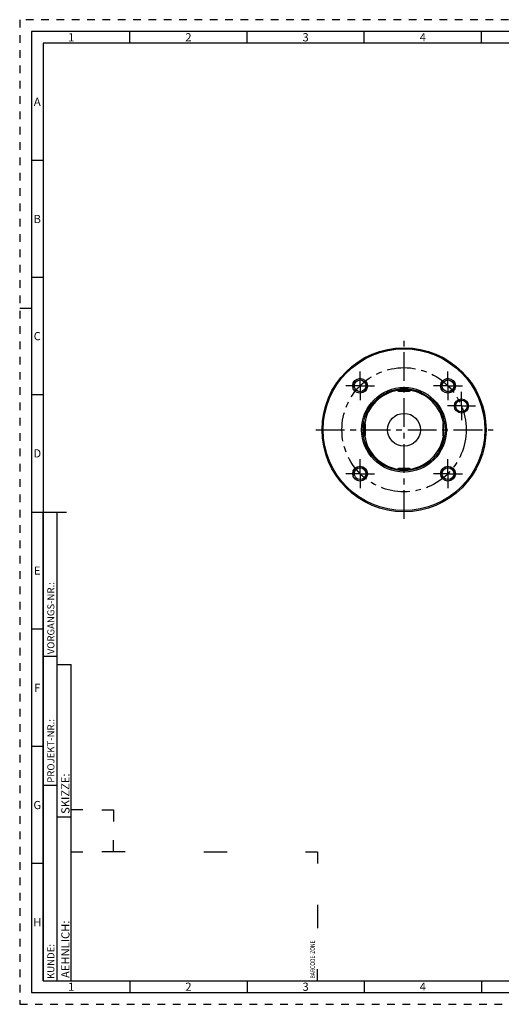
# Model space of a CAD drawing. Units: millimetres. Extents: x 0 to 594, y 0 to 420.
# Drawn here: x 0 to 205, y 0 to 420 of the extents above; entities that cross this region are included whole.
import ezdxf

# ---------------------------------------------------------------- set-up
doc = ezdxf.new("R2010")
doc.units = ezdxf.units.MM
doc.header["$LTSCALE"] = 32.67
doc.linetypes.add('CENTER', pattern=[0.6, 0.375, -0.075, 0.075, -0.075])
doc.linetypes.add('HIDDEN', pattern=[0.2, 0.1, -0.1])
for name, color, linetype in [('30630783_AXIS', 7, 'CONTINUOUS'), ('30630783_CL', 7, 'CONTINUOUS'), ('606355637-000-02-ED1_FORMAT', 7, 'CONTINUOUS'), ('COLLECTION02', 7, 'CONTINUOUS'), ('K2865-24_HP_CL', 7, 'CONTINUOUS')]:
    doc.layers.add(name, color=color, linetype=linetype)
doc.styles.get("Standard").update_dxf_attribs({"font": 'TXT.SHX', "width": 0.7})
doc.styles.add('TEXTSTYLE_2', font='TXT.SHX', dxfattribs={"width": 0.675})

# ---------------------------------------------------------------- blocks, each defined once
blk = doc.blocks.new('BARCODEBOX_BL0', base_point=(74.5, 46.5))
at = {"layer": '606355637-000-02-ED1_FORMAT', "color": 3, "linetype": 'CONTINUOUS'}
for p, q in [((27, 83), (22, 83)), ((35, 83), (40, 83)), ((40, 83), (40, 78)), ((40, 65), (40, 70)), ((22, 65), (27, 65)), ((45, 65), (35, 65)), ((78.5, 65), (88.5, 65)), ((122, 65), (127, 65)), ((127, 65), (127, 60)), ((127, 42.5), (127, 32.5)), ((127, 10), (127, 15))]:
    blk.add_line(p, q, dxfattribs=at)
at = {"layer": '606355637-000-02-ED1_FORMAT', "color": 2, "linetype": 'CONTINUOUS', "width": 0.787698}
blk.add_text('BARCODE-ZONE', height=2, rotation=90, dxfattribs=at).set_placement((126, 11))

msp = doc.modelspace()

# ---------------------------------------------------------------- linework, layer by layer
at = {"layer": '30630783_AXIS', "color": 3, "linetype": 'CENTER'}
for p, q in [((163.988, 207.0826), (163.988, 283.0826)), ((145.2496, 263.8209), (145.2496, 269.9709)), ((182.7263, 263.8209), (182.7263, 269.9709)), ((145.2496, 263.8209), (139.0996, 263.8209)), ((145.2496, 263.8209), (145.2496, 257.6709)), ((145.2496, 263.8209), (151.3996, 263.8209)), ((182.7263, 263.8209), (176.5763, 263.8209)), ((182.7263, 263.8209), (182.7263, 257.6709)), ((182.7263, 263.8209), (188.8763, 263.8209)), ((188.4708, 255.2237), (188.4708, 261.2237)), ((188.4708, 255.2237), (182.4708, 255.2237)), ((188.4708, 255.2237), (188.4708, 249.2237)), ((188.4708, 255.2237), (194.4708, 255.2237)), ((126.3462, 245.0826), (201.988, 245.0826)), ((145.2496, 226.3442), (145.2496, 232.4942)), ((182.7263, 226.3442), (182.7263, 232.4942)), ((145.2496, 226.3442), (139.0996, 226.3442)), ((145.2496, 226.3442), (145.2496, 220.1942)), ((145.2496, 226.3442), (151.3996, 226.3442)), ((182.7263, 226.3442), (176.5763, 226.3442)), ((182.7263, 226.3442), (188.8763, 226.3442)), ((182.7263, 226.3442), (182.7263, 220.1942))]:
    msp.add_line(p, q, dxfattribs=at)
at = {"layer": '30630783_CL', "color": 7, "linetype": 'CONTINUOUS'}
for centre, radius in [((163.988, 245.0826), 35), ((163.988, 245.0826), 34.5), ((145.2496, 263.8209), 3.15), ((145.2496, 263.8209), 2.5), ((182.7263, 263.8209), 3.15), ((182.7263, 263.8209), 2.5), ((163.988, 245.0826), 18.0774), ((163.988, 245.0826), 17.5), ((188.4708, 255.2237), 3), ((188.4708, 255.2237), 2.5), ((163.988, 245.0826), 7), ((145.2496, 226.3442), 3.15), ((145.2496, 226.3442), 2.5), ((182.7263, 226.3442), 3.15), ((182.7263, 226.3442), 2.5)]:
    msp.add_circle(centre, radius, dxfattribs=at)
at = {"layer": '30630783_CL', "color": 3, "linetype": 'CONTINUOUS'}
for centre in [(145.2496, 263.8209), (182.7263, 263.8209), (145.2496, 226.3442), (182.7263, 226.3442)]:
    msp.add_arc(centre, 3, 255, 195, dxfattribs=at)
at = {"layer": '30630783_CL', "color": 9, "linetype": 'CONTINUOUS'}
for start, end in [(99.245326, 170.75478), (9.24522, 80.754674), (189.24522, 260.754674), (279.245326, 350.75478)]:
    msp.add_arc((163.988, 245.0826), 17, start, end, dxfattribs=at)
at = {"layer": '606355637-000-02-ED1_FORMAT', "color": 6, "linetype": 'HIDDEN'}
for p, q in [((0, 420), (0, 0)), ((594, 420), (0, 420)), ((0, 0), (594, 0))]:
    msp.add_line(p, q, dxfattribs=at)
at = {"layer": '606355637-000-02-ED1_FORMAT', "color": 7, "linetype": 'CONTINUOUS'}
for p, q in [((5, 415), (5, 5)), ((589, 415), (5, 415)), ((5, 210), (20, 210)), ((5, 5), (589, 5))]:
    msp.add_line(p, q, dxfattribs=at)
at = {"layer": '606355637-000-02-ED1_FORMAT', "color": 3, "linetype": 'CONTINUOUS'}
for p, q in [((47, 410), (47, 415)), ((97, 410), (97, 415)), ((147, 410), (147, 415)), ((197, 410), (197, 415)), ((10, 410), (10, 10)), ((405.3013, 410), (10, 410)), ((10, 360), (5, 360)), ((10, 310), (5, 310)), ((0, 297), (5, 297)), ((10, 260), (5, 260)), ((10, 10), (10, 210)), ((10, 210), (16, 210)), ((16, 10), (16, 210)), ((16, 10), (16, 210)), ((10, 160), (5, 160)), ((10, 148.5), (16, 148.5)), ((16, 10), (16, 145)), ((16, 145), (22, 145)), ((22, 10), (22, 145)), ((10, 110), (5, 110)), ((10, 93.5), (16, 93.5)), ((16, 80), (22, 80)), ((10, 60), (5, 60)), ((10, 10), (16, 10)), ((10, 10), (209.0001, 10)), ((16, 10), (22, 10)), ((47, 10), (47, 5)), ((97, 10), (97, 5)), ((147, 10), (147, 5)), ((197, 10), (197, 5))]:
    msp.add_line(p, q, dxfattribs=at)
at = {"layer": 'COLLECTION02', "color": 3, "linetype": 'CENTER'}
msp.add_circle((163.988, 245.0826), 26.5, dxfattribs=at)
at = {"layer": 'K2865-24_HP_CL', "color": 7, "linetype": 'CONTINUOUS'}
for p, q in [((161.238, 261.9826), (161.238, 262.3646)), ((161.638, 261.5826), (166.338, 261.5826)), ((166.738, 261.9826), (166.738, 262.3646)), ((147.088, 247.8326), (146.7056, 247.8326)), ((180.888, 247.8326), (181.2703, 247.8326)), ((147.488, 242.7326), (147.488, 247.4326)), ((180.488, 247.4326), (180.488, 242.7326)), ((147.088, 242.3326), (146.7056, 242.3326)), ((180.888, 242.3326), (181.2703, 242.3326)), ((161.238, 228.1826), (161.238, 227.8005)), ((166.338, 228.5826), (161.638, 228.5826)), ((166.738, 228.1826), (166.738, 227.8005))]:
    msp.add_line(p, q, dxfattribs=at)
at = {"layer": 'K2865-24_HP_CL', "color": 9, "linetype": 'CONTINUOUS'}
for p, q in [((161.238, 261.9826), (166.738, 261.9826)), ((147.088, 242.3326), (147.088, 247.8326)), ((180.888, 242.3326), (180.888, 247.8326)), ((161.238, 228.1826), (166.738, 228.1826))]:
    msp.add_line(p, q, dxfattribs=at)
at = {"layer": 'K2865-24_HP_CL', "color": 7, "linetype": 'CONTINUOUS'}
for centre, start, end in [((161.638, 261.9826), 180, 270), ((166.338, 261.9826), 270, 360), ((147.088, 247.4326), 0, 90), ((180.888, 247.4326), 90, 180), ((147.088, 242.7326), 270, 360), ((180.888, 242.7326), 180, 270), ((161.638, 228.1826), 90, 180), ((166.338, 228.1826), 0, 90)]:
    msp.add_arc(centre, 0.4, start, end, dxfattribs=at)

# ---------------------------------------------------------------- block references
at = {"layer": '606355637-000-02-ED1_FORMAT', "color": 3, "linetype": 'CONTINUOUS'}
msp.add_blockref('BARCODEBOX_BL0', (74.5, 46.5), dxfattribs=at)

# ---------------------------------------------------------------- texts
at = {"layer": '606355637-000-02-ED1_FORMAT', "color": 90, "linetype": 'CONTINUOUS', "char_height": 3.5, "attachment_point": 2, "line_spacing_factor": 0.9, "style": 'TEXTSTYLE_2'}
for s, insert, width in [('1', (22, 414.25), 2), ('2', (72, 414.25), 2.75), ('3', (122, 414.25), 2.5), ('4', (172, 414.25), 2.75), ('A', (7.5, 386.75), 3), ('B', (7.5, 336.75), 2.75), ('C', (7.5, 286.75), 2.916667), ('D', (7.5, 236.75), 3.166667), ('E', (7.5, 186.75), 2.5), ('F', (7.5, 136.75), 2.5), ('G', (7.5, 86.75), 2.75), ('H', (7.5, 36.75), 2.75), ('1', (22, 9.25), 2), ('2', (72, 9.25), 2.75), ('3', (122, 9.25), 2.5), ('4', (172, 9.25), 2.75)]:
    msp.add_mtext(s, dxfattribs=dict(at, insert=insert, width=width))
at = {"layer": '606355637-000-02-ED1_FORMAT', "color": 2, "linetype": 'CONTINUOUS', "attachment_point": 1, "rotation": 90, "line_spacing_factor": 0.9}
for s, insert, char_height, width in [('VORGANGS-NR.:', (11.8036, 149.3182), 3, 28.857143), ('PROJEKT-NR.:', (11.8036, 94.5009), 3, 25.714286), ('SKIZZE:', (17.75, 81.225), 3.5, 17), ('AEHNLICH:', (17.75, 11.225), 3.5, 22.416667), ('KUNDE:', (11.8036, 10.7957), 3, 13)]:
    msp.add_mtext(s, dxfattribs=dict(at, insert=insert, char_height=char_height, width=width))

doc.saveas('drawing.dxf')
